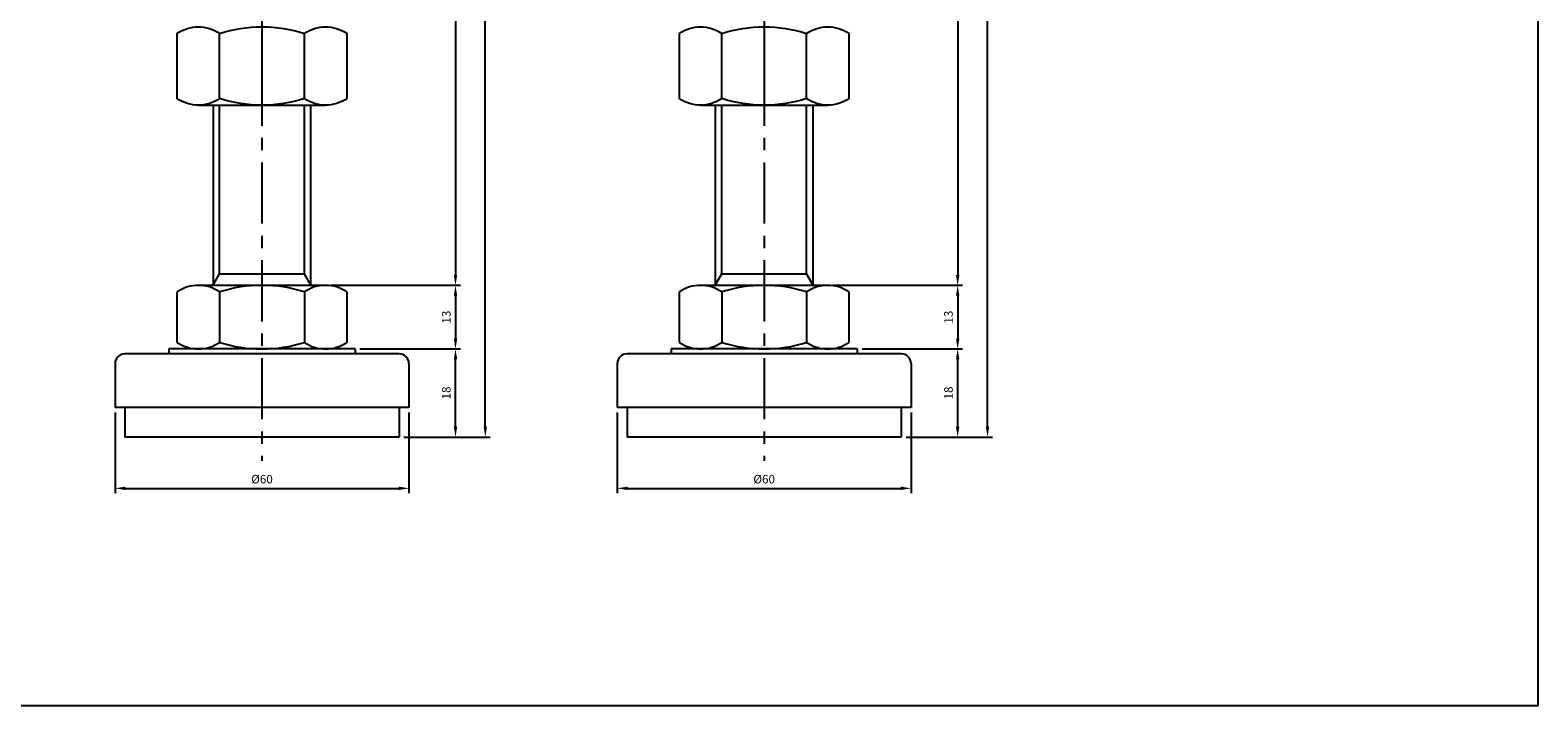
# Model space of a CAD drawing. Extents: x 3696 to 5925, y -40 to 1162.
# Drawn here: x 4083 to 4391, y -40 to 98 of the extents above; entities that cross this region are included whole.
import ezdxf

# ---------------------------------------------------------------- set-up
doc = ezdxf.new("R2010")
doc.units = 0
doc.header["$LTSCALE"] = 10
doc.header["$MEASUREMENT"] = 0
doc.linetypes.add('CENTER', pattern=[2, 1.25, -0.25, 0.25, -0.25])
doc.layers.get('0').update_dxf_attribs({"color": 1, "linetype": 'CONTINUOUS'})
doc.layers.get('DEFPOINTS').update_dxf_attribs({"linetype": 'CONTINUOUS'})
for name, color, linetype in [('1', 2, 'CONTINUOUS'), ('3', 1, 'CENTER'), ('CENTER', 1, 'CENTER')]:
    doc.layers.add(name, color=color, linetype=linetype)
doc.styles.get("Standard").update_dxf_attribs({"font": 'simplex.shx', "bigfont": 'gsg1.shx'})
doc.dimstyles.get("Standard").update_dxf_attribs({"dimscale": 0.5, "dimtxt": 3.5, "dimasz": 4.2, "dimexe": 2, "dimexo": 2, "dimgap": 2, "dimtad": 1, "dimdsep": 46, "dimtxsty": 'Standard', "dimcen": 0.09, "dimclrd": 256, "dimclre": 256, "dimclrt": 7, "dimazin": 2, "dimtfac": 1, "dimtmove": 0, "dimatfit": 0, "dimfxl": 0, "dimtolj": 1, "dimtzin": 0, "dimlwd": -1, "dimlwe": -1, "dimarcsym": 0})

# ---------------------------------------------------------------- blocks, each defined once
blk = doc.blocks.new('*D168')
at = {"transparency": 16777216}
for p, q in [((4150.69, 32.48), (4171.21, 32.48)), ((4170.21, 16.58), (4170.21, 30.38)), ((4159.69, 14.48), (4171.21, 14.48))]:
    blk.add_line(p, q, dxfattribs=at)
for points in [[(4169.86, 30.38), (4170.56, 30.38), (4170.21, 32.48)], [(4169.86, 16.58), (4170.56, 16.58), (4170.21, 14.48)]]:
    blk.add_solid(points, dxfattribs=at)
at = {"layer": 'DEFPOINTS', "color": 0, "transparency": 16777216}
for p in [(4149.69, 32.48), (4170.21, 32.48), (4158.69, 14.48)]:
    blk.add_point(p, dxfattribs=at)
at = {"color": 7, "transparency": 16777216, "insert": (4168.33, 23.48), "char_height": 1.75, "attachment_point": 5, "rotation": 90}
blk.add_mtext('\\A1;18', dxfattribs=at)
blk = doc.blocks.new('*D164')
at = {"transparency": 16777216}
for p, q in [((4140.34, 225.48), (4171.21, 225.48)), ((4170.21, 223.38), (4170.21, 47.58)), ((4144.68, 45.48), (4171.21, 45.48))]:
    blk.add_line(p, q, dxfattribs=at)
for points in [[(4169.86, 223.38), (4170.56, 223.38), (4170.21, 225.48)], [(4169.86, 47.58), (4170.56, 47.58), (4170.21, 45.48)]]:
    blk.add_solid(points, dxfattribs=at)
at = {"layer": 'DEFPOINTS', "color": 0, "transparency": 16777216}
for p in [(4139.34, 225.48), (4143.68, 45.48), (4170.21, 45.48)]:
    blk.add_point(p, dxfattribs=at)
at = {"color": 7, "transparency": 16777216, "insert": (4168.33, 135.48), "char_height": 1.75, "attachment_point": 5, "rotation": 90}
blk.add_mtext('\\A1;180', dxfattribs=at)
blk = doc.blocks.new('*D165')
at = {"transparency": 16777216}
for p, q in [((4144.68, 45.48), (4171.21, 45.48)), ((4170.21, 43.38), (4170.21, 34.58)), ((4150.69, 32.48), (4171.21, 32.48))]:
    blk.add_line(p, q, dxfattribs=at)
for points in [[(4169.86, 43.38), (4170.56, 43.38), (4170.21, 45.48)], [(4169.86, 34.58), (4170.56, 34.58), (4170.21, 32.48)]]:
    blk.add_solid(points, dxfattribs=at)
at = {"layer": 'DEFPOINTS', "color": 0, "transparency": 16777216}
for p in [(4143.68, 45.48), (4149.69, 32.48), (4170.21, 32.48)]:
    blk.add_point(p, dxfattribs=at)
at = {"color": 7, "transparency": 16777216, "insert": (4168.33, 38.98), "char_height": 1.75, "attachment_point": 5, "rotation": 90}
blk.add_mtext('\\A1;13', dxfattribs=at)
blk = doc.blocks.new('*D166')
at = {"transparency": 16777216}
for p, q in [((4100.69, 19.48), (4100.69, 2.99)), ((4160.69, 19.48), (4160.69, 2.99)), ((4102.79, 3.99), (4158.59, 3.99))]:
    blk.add_line(p, q, dxfattribs=at)
for points in [[(4102.79, 4.34), (4102.79, 3.64), (4100.69, 3.99)], [(4158.59, 4.34), (4158.59, 3.64), (4160.69, 3.99)]]:
    blk.add_solid(points, dxfattribs=at)
at = {"layer": 'DEFPOINTS', "color": 0, "transparency": 16777216}
for p in [(4100.69, 20.48), (4160.69, 20.48), (4160.69, 3.99)]:
    blk.add_point(p, dxfattribs=at)
at = {"color": 7, "transparency": 16777216, "insert": (4130.69, 5.86), "char_height": 1.75, "attachment_point": 5}
blk.add_mtext('\\A1;%%c60', dxfattribs=at)
blk = doc.blocks.new('*D167')
at = {"transparency": 16777216}
for p, q in [((4140.34, 225.48), (4177.3, 225.48)), ((4176.3, 16.58), (4176.3, 223.38)), ((4159.69, 14.48), (4177.3, 14.48))]:
    blk.add_line(p, q, dxfattribs=at)
for points in [[(4175.95, 223.38), (4176.65, 223.38), (4176.3, 225.48)], [(4175.95, 16.58), (4176.65, 16.58), (4176.3, 14.48)]]:
    blk.add_solid(points, dxfattribs=at)
at = {"layer": 'DEFPOINTS', "color": 0, "transparency": 16777216}
for p in [(4139.34, 225.48), (4176.3, 225.48), (4158.69, 14.48)]:
    blk.add_point(p, dxfattribs=at)
at = {"color": 7, "transparency": 16777216, "insert": (4174.43, 119.98), "char_height": 1.75, "attachment_point": 5, "rotation": 90}
blk.add_mtext('\\A1;211', dxfattribs=at)
blk = doc.blocks.new('*D169')
at = {"transparency": 16777216}
for p, q in [((4253.25, 32.48), (4273.77, 32.48)), ((4272.77, 16.58), (4272.77, 30.38)), ((4262.25, 14.48), (4273.77, 14.48))]:
    blk.add_line(p, q, dxfattribs=at)
for points in [[(4272.42, 30.38), (4273.12, 30.38), (4272.77, 32.48)], [(4272.42, 16.58), (4273.12, 16.58), (4272.77, 14.48)]]:
    blk.add_solid(points, dxfattribs=at)
at = {"layer": 'DEFPOINTS', "color": 0, "transparency": 16777216}
for p in [(4252.25, 32.48), (4272.77, 32.48), (4261.25, 14.48)]:
    blk.add_point(p, dxfattribs=at)
at = {"color": 7, "transparency": 16777216, "insert": (4270.89, 23.48), "char_height": 1.75, "attachment_point": 5, "rotation": 90}
blk.add_mtext('\\A1;18', dxfattribs=at)
blk = doc.blocks.new('*D170')
at = {"transparency": 16777216}
for p, q in [((4242.9, 245.48), (4273.77, 245.48)), ((4272.77, 243.38), (4272.77, 47.58)), ((4247.24, 45.48), (4273.77, 45.48))]:
    blk.add_line(p, q, dxfattribs=at)
for points in [[(4272.42, 243.38), (4273.12, 243.38), (4272.77, 245.48)], [(4272.42, 47.58), (4273.12, 47.58), (4272.77, 45.48)]]:
    blk.add_solid(points, dxfattribs=at)
at = {"layer": 'DEFPOINTS', "color": 0, "transparency": 16777216}
for p in [(4241.9, 245.48), (4246.24, 45.48), (4272.77, 45.48)]:
    blk.add_point(p, dxfattribs=at)
at = {"color": 7, "transparency": 16777216, "insert": (4270.89, 145.48), "char_height": 1.75, "attachment_point": 5, "rotation": 90}
blk.add_mtext('\\A1;200', dxfattribs=at)
blk = doc.blocks.new('*D171')
at = {"transparency": 16777216}
for p, q in [((4247.24, 45.48), (4273.77, 45.48)), ((4272.77, 43.38), (4272.77, 34.58)), ((4253.25, 32.48), (4273.77, 32.48))]:
    blk.add_line(p, q, dxfattribs=at)
for points in [[(4272.42, 43.38), (4273.12, 43.38), (4272.77, 45.48)], [(4272.42, 34.58), (4273.12, 34.58), (4272.77, 32.48)]]:
    blk.add_solid(points, dxfattribs=at)
at = {"layer": 'DEFPOINTS', "color": 0, "transparency": 16777216}
for p in [(4246.24, 45.48), (4252.25, 32.48), (4272.77, 32.48)]:
    blk.add_point(p, dxfattribs=at)
at = {"color": 7, "transparency": 16777216, "insert": (4270.89, 38.98), "char_height": 1.75, "attachment_point": 5, "rotation": 90}
blk.add_mtext('\\A1;13', dxfattribs=at)
blk = doc.blocks.new('*D172')
at = {"transparency": 16777216}
for p, q in [((4203.25, 19.48), (4203.25, 2.99)), ((4263.25, 19.48), (4263.25, 2.99)), ((4205.35, 3.99), (4261.15, 3.99))]:
    blk.add_line(p, q, dxfattribs=at)
for points in [[(4205.35, 4.34), (4205.35, 3.64), (4203.25, 3.99)], [(4261.15, 4.34), (4261.15, 3.64), (4263.25, 3.99)]]:
    blk.add_solid(points, dxfattribs=at)
at = {"layer": 'DEFPOINTS', "color": 0, "transparency": 16777216}
for p in [(4203.25, 20.48), (4263.25, 20.48), (4263.25, 3.99)]:
    blk.add_point(p, dxfattribs=at)
at = {"color": 7, "transparency": 16777216, "insert": (4233.25, 5.86), "char_height": 1.75, "attachment_point": 5}
blk.add_mtext('\\A1;%%c60', dxfattribs=at)
blk = doc.blocks.new('*D173')
at = {"transparency": 16777216}
for p, q in [((4242.9, 245.48), (4279.86, 245.48)), ((4278.86, 16.58), (4278.86, 243.38)), ((4262.25, 14.48), (4279.86, 14.48))]:
    blk.add_line(p, q, dxfattribs=at)
for points in [[(4278.51, 243.38), (4279.21, 243.38), (4278.86, 245.48)], [(4278.51, 16.58), (4279.21, 16.58), (4278.86, 14.48)]]:
    blk.add_solid(points, dxfattribs=at)
at = {"layer": 'DEFPOINTS', "color": 0, "transparency": 16777216}
for p in [(4241.9, 245.48), (4278.86, 245.48), (4261.25, 14.48)]:
    blk.add_point(p, dxfattribs=at)
at = {"color": 7, "transparency": 16777216, "insert": (4276.98, 129.98), "char_height": 1.75, "attachment_point": 5, "rotation": 90}
blk.add_mtext('\\A1;231', dxfattribs=at)

msp = doc.modelspace()

# ---------------------------------------------------------------- linework, layer by layer
for p, q in [((4122.044, 47.821), (4122.044, 82.303)), ((4139.338, 47.821), (4139.338, 82.303)), ((4224.601, 47.821), (4224.601, 82.303)), ((4241.895, 47.821), (4241.895, 82.303)), ((4120.691, 45.478), (4122.044, 47.821)), ((4122.044, 47.821), (4139.338, 47.821)), ((4140.691, 45.478), (4139.338, 47.821)), ((4223.248, 45.478), (4224.601, 47.821)), ((4224.601, 47.821), (4241.895, 47.821)), ((4243.248, 45.478), (4241.895, 47.821))]:
    msp.add_line(p, q)
at = {"linetype": 'ByBlock', "lineweight": -2, "ltscale": 0.3}
msp.add_lwpolyline([(3695.984, 300.996), (3826.818, 300.996), (3826.818, 274.868), (4391.259, 274.868), (4391.259, -40.467), (3695.984, -40.467)], close=True, dxfattribs=at)
at = {"layer": '1'}
for p, q in [((4122.031, 83.643), (4122.031, 96.963)), ((4139.351, 83.643), (4139.351, 96.963)), ((4224.588, 83.643), (4224.588, 96.963)), ((4241.909, 83.643), (4241.909, 96.963)), ((4117.7, 82.303), (4143.681, 82.303)), ((4220.258, 82.303), (4246.239, 82.303)), ((4122.031, 44.138), (4122.031, 33.817)), ((4139.351, 44.138), (4139.351, 33.817)), ((4224.588, 44.138), (4224.588, 33.817)), ((4241.909, 44.138), (4241.909, 33.817)), ((4111.691, 32.478), (4111.691, 31.478)), ((4149.691, 32.478), (4149.691, 31.478)), ((4214.248, 32.478), (4214.248, 31.478)), ((4252.248, 32.478), (4252.248, 31.478))]:
    msp.add_line(p, q, dxfattribs=at)
at = {"layer": '1', "linetype": 'Continuous', "ltscale": 0.3}
for p, q in [((4120.691, 82.303), (4120.691, 45.478)), ((4140.691, 45.478), (4140.691, 82.303)), ((4223.248, 82.303), (4223.248, 45.478)), ((4243.248, 45.478), (4243.248, 82.303)), ((4113.37, 33.817), (4113.37, 44.138)), ((4117.7, 45.478), (4143.681, 45.478)), ((4148.011, 44.138), (4148.011, 33.817)), ((4215.928, 33.817), (4215.928, 44.138)), ((4220.258, 45.478), (4246.239, 45.478)), ((4250.569, 44.138), (4250.569, 33.817))]:
    msp.add_line(p, q, dxfattribs=at)
at = {"layer": '1', "lineweight": 25, "ltscale": 0.3}
for p, q in [((4158.691, 31.478), (4102.691, 31.478)), ((4149.691, 32.478), (4111.691, 32.478)), ((4261.248, 31.478), (4205.248, 31.478)), ((4252.248, 32.478), (4214.248, 32.478)), ((4100.691, 29.478), (4100.691, 20.478)), ((4160.691, 29.478), (4160.691, 20.478)), ((4203.248, 29.478), (4203.248, 20.478)), ((4263.248, 29.478), (4263.248, 20.478)), ((4102.691, 20.478), (4100.691, 20.478)), ((4160.691, 20.478), (4102.691, 20.478)), ((4102.691, 20.478), (4102.691, 14.478)), ((4158.691, 20.478), (4158.691, 14.478)), ((4205.248, 20.478), (4203.248, 20.478)), ((4263.248, 20.478), (4205.248, 20.478)), ((4205.248, 20.478), (4205.248, 14.478)), ((4261.248, 20.478), (4261.248, 14.478)), ((4158.691, 14.478), (4102.691, 14.478)), ((4261.248, 14.478), (4205.248, 14.478))]:
    msp.add_line(p, q, dxfattribs=at)
at = {"layer": '1'}
for points in [[(4122.031, 83.643, -0.3094011), (4113.37, 83.643), (4113.37, 96.963, -0.3094011), (4122.031, 96.963, -0.1547005), (4139.351, 96.963, -0.3094011), (4148.011, 96.963), (4148.011, 83.643, -0.3094011), (4139.351, 83.643, -0.1547005), (4122.031, 83.643)], [(4224.588, 83.643, -0.3094011), (4215.928, 83.643), (4215.928, 96.963, -0.3094011), (4224.588, 96.963, -0.1547005), (4241.909, 96.963, -0.3094011), (4250.569, 96.963), (4250.569, 83.643, -0.3094011), (4241.909, 83.643, -0.1547005), (4224.588, 83.643)]]:
    msp.add_lwpolyline(points, format="xyb", dxfattribs=at)
at = {"layer": '1', "linetype": 'Continuous', "ltscale": 0.3}
for centre, radius, start, end in [((4117.7, 37.81), 7.667, 55.61575, 124.38425), ((4130.691, 16.817), 28.66, 72.41205, 107.58795), ((4143.681, 37.81), 7.667, 55.61575, 124.38425), ((4220.258, 37.81), 7.667, 55.61575, 124.38425), ((4233.248, 16.817), 28.66, 72.41205, 107.58795), ((4246.239, 37.81), 7.667, 55.61575, 124.38425), ((4117.7, 40.145), 7.667, 235.61575, 304.38425), ((4130.691, 61.138), 28.66, 252.41205, 287.58795), ((4143.681, 40.145), 7.667, 235.61575, 304.38425), ((4220.258, 40.145), 7.667, 235.61575, 304.38425), ((4233.248, 61.138), 28.66, 252.41205, 287.58795), ((4246.239, 40.145), 7.667, 235.61575, 304.38425)]:
    msp.add_arc(centre, radius, start, end, dxfattribs=at)
at = {"layer": '1', "lineweight": 25, "ltscale": 0.3}
for centre, start, end in [((4102.691, 29.478), 90, 180), ((4158.691, 29.478), 0, 90), ((4205.248, 29.478), 90, 180), ((4261.248, 29.478), 0, 90)]:
    msp.add_arc(centre, 2, start, end, dxfattribs=at)
at = {"layer": '3', "linetype": 'CENTER'}
for p, q in [((4233.248, 250.604), (4233.248, 9.634)), ((4130.691, 230.604), (4130.691, 9.634))]:
    msp.add_line(p, q, dxfattribs=at)
at = {"layer": 'CENTER'}
for p, q in [((4130.691, 98.348), (4130.691, 82.258)), ((4233.248, 98.348), (4233.248, 82.258))]:
    msp.add_line(p, q, dxfattribs=at)

# ---------------------------------------------------------------- dimensions: what is measured, and where the dimension line sits
for base, p1, p2, picture, middle in [((4272.767, 45.478), (4241.895, 245.478), (4246.239, 45.478), '*D170', (4270.892, 145.478)), ((4278.858, 245.478), (4261.248, 14.478), (4241.895, 245.478), '*D173', (4276.983, 129.978)), ((4170.21, 45.478), (4139.338, 225.478), (4143.681, 45.478), '*D164', (4168.335, 135.478)), ((4176.301, 225.478), (4158.691, 14.478), (4139.338, 225.478), '*D167', (4174.426, 119.978)), ((4170.21, 32.478), (4143.681, 45.478), (4149.691, 32.478), '*D165', (4168.335, 38.978)), ((4272.767, 32.478), (4246.239, 45.478), (4252.248, 32.478), '*D171', (4270.892, 38.978))]:
    dim = msp.add_linear_dim(base=base, p1=p1, p2=p2, angle=90, dimstyle='Standard')
    dim.commit()
    dim.dimension.update_dxf_attribs({"geometry": picture, "text_midpoint": middle})
for base, p1, p2, picture, middle in [((4170.21, 32.478), (4158.691, 14.478), (4149.691, 32.478), '*D168', (4170.21, 23.478)), ((4272.767, 32.478), (4261.248, 14.478), (4252.248, 32.478), '*D169', (4272.767, 23.478))]:
    dim = msp.add_linear_dim(base=base, p1=p1, p2=p2, angle=90, dimstyle='Standard')
    dim.commit()
    dim.dimension.update_dxf_attribs({"geometry": picture, "text_midpoint": middle, "dimtype": 160})
for base, p1, p2, picture, middle in [((4160.691, 3.985), (4100.691, 20.478), (4160.691, 20.478), '*D166', (4130.691, 5.86)), ((4263.248, 3.985), (4203.248, 20.478), (4263.248, 20.478), '*D172', (4233.248, 5.86))]:
    dim = msp.add_linear_dim(base=base, p1=p1, p2=p2, text='%%c60', dimstyle='Standard')
    dim.commit()
    dim.dimension.update_dxf_attribs({"geometry": picture, "text_midpoint": middle})

doc.saveas('drawing.dxf')
